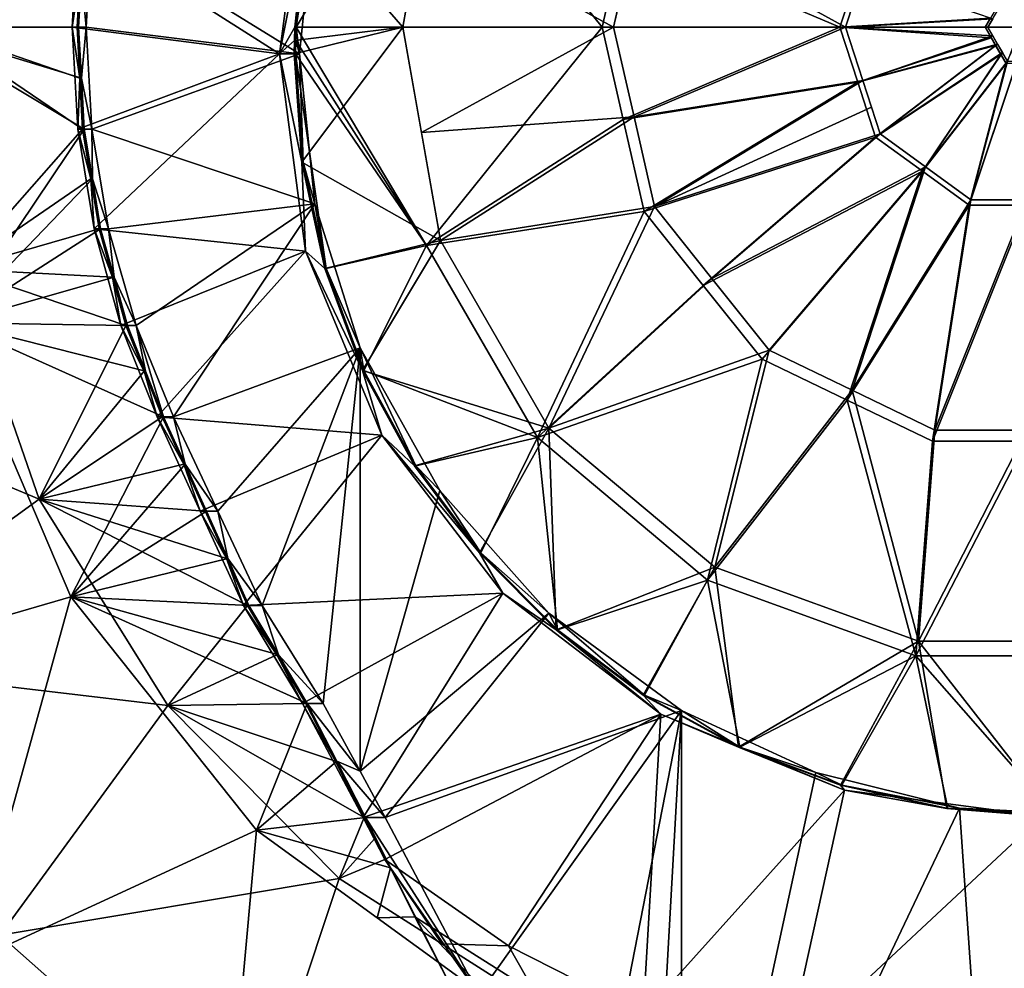
# Model space of a CAD drawing. Units: metres. Extents: x -0.25 to 0.25, y -0.362 to 0.267.
# Drawn here: x -0.137 to -0.003, y -0.128 to 0.001 of the extents above; entities that cross this region are included whole.
import ezdxf

# ---------------------------------------------------------------- set-up
doc = ezdxf.new("R2010")
doc.units = ezdxf.units.M
doc.header["$MEASUREMENT"] = 0
doc.layers.add('TL_ALTI', color=252, linetype='Continuous', true_color=0x696969)

msp = doc.modelspace()

# ---------------------------------------------------------------- linework, layer by layer
at = {"layer": 'TL_ALTI'}
for points in [[(-0.14606, 0.04026, 0.00869), (-0.15151, -0.00003, 0.00869), (-0.12829, 0.01384, 0.03766)], [(-0.14532, 0.03295, 0.00702), (-0.1285, 0.01384, 0.0325), (-0.14901, -0.00003, 0.00702)], [(-0.08162, 0.02974, 0.08207), (-0.09774, 0.01507, 0.06997), (-0.0994, -0.00003, 0.06946)], [(-0.05768, -0.00003, 0.10602), (-0.08162, 0.02974, 0.08207), (-0.0994, -0.00003, 0.06946)], [(-0.05768, -0.00003, 0.10602), (-0.05481, 0.01253, 0.10602), (-0.08162, 0.02974, 0.08207)], [(-0.09792, 0.01507, 0.06553), (-0.07972, 0.02905, 0.07985), (-0.08484, -0.00003, 0.07986)], [(-0.09811, 0.02325, 0.01497), (-0.10165, -0.00366, 0.01511), (-0.12916, 0.01384, 0.01622)], [(-0.10165, -0.00366, 0.01511), (-0.09811, 0.02325, 0.01497), (-0.09792, 0.01507, 0.06553)], [(-0.09894, -0.00366, 0.08244), (-0.09685, 0.01677, 0.08382), (-0.12725, 0.01384, 0.06356)], [(-0.0994, -0.00003, 0.06946), (-0.09774, 0.01507, 0.06997), (-0.09685, 0.01677, 0.08382)], [(-0.0994, -0.00003, 0.06946), (-0.09685, 0.01677, 0.08382), (-0.09894, -0.00366, 0.08244)], [(-0.10165, -0.00366, 0.01511), (-0.09792, 0.01507, 0.06553), (-0.09958, -0.00003, 0.06502)], [(-0.09792, 0.01507, 0.06553), (-0.08484, -0.00003, 0.07986), (-0.09958, -0.00003, 0.06502)], [(-0.0245, -0.00003, 0.11632), (-0.05612, -0.00003, 0.10342), (-0.05259, 0.01544, 0.10341)], [(-0.0245, -0.00003, 0.11632), (-0.05259, 0.01544, 0.10341), (-0.02214, 0.00724, 0.11632)], [(-0.15151, -0.00003, 0.00869), (-0.12866, 0.00691, 0.03791), (-0.12829, 0.01384, 0.03766)], [(-0.1285, 0.01384, 0.0325), (-0.12887, 0.00691, 0.03275), (-0.14901, -0.00003, 0.00702)], [(-0.10165, -0.00366, 0.01511), (-0.12991, -0.00003, 0.01625), (-0.12916, 0.01384, 0.01622)], [(-0.12916, 0.01384, 0.01622), (-0.12991, -0.00003, 0.01625), (-0.12887, 0.00691, 0.03275)], [(-0.12866, 0.00691, 0.03791), (-0.12803, -0.00003, 0.06304), (-0.12725, 0.01384, 0.06356)], [(-0.09894, -0.00366, 0.08244), (-0.12725, 0.01384, 0.06356), (-0.12803, -0.00003, 0.06304)], [(-0.05612, -0.00003, 0.10342), (-0.08484, -0.00003, 0.07986), (-0.08231, 0.01433, 0.07985)], [(-0.05612, -0.00003, 0.10342), (-0.08231, 0.01433, 0.07985), (-0.05334, 0.01219, 0.10341)], [(-0.05481, 0.01253, 0.10602), (-0.05768, -0.00003, 0.10602), (-0.02527, -0.00003, 0.11925)], [(-0.02284, 0.00746, 0.11924), (-0.05481, 0.01253, 0.10602), (-0.02527, -0.00003, 0.11925)], [(-0.15151, -0.00003, 0.00869), (-0.12905, -0.00003, 0.03765), (-0.12866, 0.00691, 0.03791)], [(-0.12887, 0.00691, 0.03275), (-0.12926, -0.00003, 0.03249), (-0.14901, -0.00003, 0.00702)], [(-0.12991, -0.00003, 0.01625), (-0.12926, -0.00003, 0.03249), (-0.12887, 0.00691, 0.03275)], [(-0.12866, 0.00691, 0.03791), (-0.12905, -0.00003, 0.03765), (-0.12803, -0.00003, 0.06304)], [(-0.02284, 0.00746, 0.11924), (-0.02527, -0.00003, 0.11925), (-0.00476, 0.0012, 0.12174)], [(-0.00443, 0.00112, 0.11877), (-0.0245, -0.00003, 0.11632), (-0.02214, 0.00724, 0.11632)], [(-0.00262, 0.00491, 0.12174), (-0.00547, -0.00003, 0.12175), (-0.00029, -0.00003, 0.1224)], [(-0.00071, -0.00003, 0.11932), (-0.0051, -0.00003, 0.11877), (-0.00244, 0.00458, 0.11877)], [(-0.02527, -0.00003, 0.11925), (-0.00547, -0.00003, 0.12175), (-0.00476, 0.0012, 0.12174)], [(-0.00443, 0.00112, 0.11877), (-0.0051, -0.00003, 0.11877), (-0.0245, -0.00003, 0.11632)], [(-0.15151, -0.00003, 0.00869), (-0.14606, -0.04032, 0.00869), (-0.12829, -0.0139, 0.03766)], [(-0.15151, -0.00003, 0.00869), (-0.12829, -0.0139, 0.03766), (-0.12866, -0.00696, 0.03791)], [(-0.15151, -0.00003, 0.00869), (-0.12866, -0.00696, 0.03791), (-0.12905, -0.00003, 0.03765)], [(-0.1285, -0.0139, 0.0325), (-0.14532, -0.03301, 0.00702), (-0.14901, -0.00003, 0.00702)], [(-0.12887, -0.00696, 0.03275), (-0.1285, -0.0139, 0.0325), (-0.14901, -0.00003, 0.00702)], [(-0.12926, -0.00003, 0.03249), (-0.12887, -0.00696, 0.03275), (-0.14901, -0.00003, 0.00702)], [(-0.10165, -0.00366, 0.01511), (-0.12916, -0.0139, 0.01622), (-0.12991, -0.00003, 0.01625)], [(-0.12991, -0.00003, 0.01625), (-0.12916, -0.0139, 0.01622), (-0.12887, -0.00696, 0.03275)], [(-0.12926, -0.00003, 0.03249), (-0.12991, -0.00003, 0.01625), (-0.12887, -0.00696, 0.03275)], [(-0.12866, -0.00696, 0.03791), (-0.12803, -0.00003, 0.06304), (-0.12905, -0.00003, 0.03765)], [(-0.12866, -0.00696, 0.03791), (-0.12725, -0.0139, 0.06356), (-0.12803, -0.00003, 0.06304)], [(-0.09894, -0.00366, 0.08244), (-0.12803, -0.00003, 0.06304), (-0.12725, -0.0139, 0.06356)], [(-0.10165, -0.00366, 0.01511), (-0.09958, -0.00003, 0.06502), (-0.09963, -0.00184, 0.06496)], [(-0.08484, -0.00003, 0.07986), (-0.09861, -0.01844, 0.06428), (-0.09964, -0.00366, 0.06489)], [(-0.08484, -0.00003, 0.07986), (-0.09964, -0.00366, 0.06489), (-0.09963, -0.00184, 0.06496)], [(-0.08484, -0.00003, 0.07986), (-0.09963, -0.00184, 0.06496), (-0.09958, -0.00003, 0.06502)], [(-0.09945, -0.00184, 0.06939), (-0.0994, -0.00003, 0.06946), (-0.09894, -0.00366, 0.08244)], [(-0.0994, -0.00003, 0.06946), (-0.09945, -0.00184, 0.06939), (-0.08162, -0.0298, 0.08207)], [(-0.05768, -0.00003, 0.10602), (-0.0994, -0.00003, 0.06946), (-0.08162, -0.0298, 0.08207)], [(-0.08484, -0.00003, 0.07986), (-0.07972, -0.02911, 0.07985), (-0.09861, -0.01844, 0.06428)], [(-0.08231, -0.01439, 0.07985), (-0.08484, -0.00003, 0.07986), (-0.05612, -0.00003, 0.10342)], [(-0.08231, -0.01439, 0.07985), (-0.05612, -0.00003, 0.10342), (-0.05334, -0.01225, 0.10341)], [(-0.05768, -0.00003, 0.10602), (-0.08162, -0.0298, 0.08207), (-0.05481, -0.01259, 0.10602)], [(-0.02527, -0.00003, 0.11925), (-0.05768, -0.00003, 0.10602), (-0.05481, -0.01259, 0.10602)], [(-0.0245, -0.00003, 0.11632), (-0.05334, -0.01225, 0.10341), (-0.05612, -0.00003, 0.10342)], [(-0.02527, -0.00003, 0.11925), (-0.05481, -0.01259, 0.10602), (-0.02284, -0.00752, 0.11924)], [(-0.0245, -0.00003, 0.11632), (-0.02214, -0.00729, 0.11632), (-0.05334, -0.01225, 0.10341)], [(-0.00465, -0.00145, 0.12174), (-0.00547, -0.00003, 0.12175), (-0.02527, -0.00003, 0.11925)], [(-0.00465, -0.00145, 0.12174), (-0.02527, -0.00003, 0.11925), (-0.02284, -0.00752, 0.11924)], [(-0.0245, -0.00003, 0.11632), (-0.0051, -0.00003, 0.11877), (-0.00443, -0.00118, 0.11877)], [(-0.02214, -0.00729, 0.11632), (-0.0245, -0.00003, 0.11632), (-0.00443, -0.00118, 0.11877)], [(-0.02214, -0.00729, 0.11632), (-0.00443, -0.00118, 0.11877), (-0.00377, -0.00233, 0.11877)], [(-0.00029, -0.00003, 0.1224), (-0.00547, -0.00003, 0.12175), (-0.00262, -0.00496, 0.12174)], [(-0.00244, -0.00464, 0.11877), (-0.0051, -0.00003, 0.11877), (-0.00071, -0.00003, 0.11932)], [(-0.10165, -0.00366, 0.01511), (-0.09963, -0.00184, 0.06496), (-0.09964, -0.00366, 0.06489)], [(-0.09947, -0.00366, 0.06933), (-0.09945, -0.00184, 0.06939), (-0.09894, -0.00366, 0.08244)], [(-0.09945, -0.00184, 0.06939), (-0.09947, -0.00366, 0.06933), (-0.08162, -0.0298, 0.08207)], [(-0.00405, -0.0025, 0.12174), (-0.00465, -0.00145, 0.12174), (-0.02284, -0.00752, 0.11924)], [(-0.00405, -0.0025, 0.12174), (-0.02284, -0.00752, 0.11924), (-0.0204, -0.01501, 0.11924)], [(-0.01978, -0.01456, 0.11631), (-0.02214, -0.00729, 0.11632), (-0.00377, -0.00233, 0.11877)], [(-0.00334, -0.00373, 0.12174), (-0.00405, -0.0025, 0.12174), (-0.0204, -0.01501, 0.11924)], [(-0.01978, -0.01456, 0.11631), (-0.00377, -0.00233, 0.11877), (-0.0031, -0.00348, 0.11877)], [(-0.10165, -0.00366, 0.01511), (-0.12692, -0.02753, 0.01613), (-0.12916, -0.0139, 0.01622)], [(-0.09685, -0.02409, 0.08382), (-0.09894, -0.00366, 0.08244), (-0.12725, -0.0139, 0.06356)], [(-0.10165, -0.00366, 0.01511), (-0.09811, -0.03057, 0.01497), (-0.12692, -0.02753, 0.01613)], [(-0.10165, -0.00366, 0.01511), (-0.09964, -0.00366, 0.06489), (-0.09861, -0.01844, 0.06428)], [(-0.09811, -0.03057, 0.01497), (-0.10165, -0.00366, 0.01511), (-0.09861, -0.01844, 0.06428)], [(-0.09947, -0.00366, 0.06933), (-0.09894, -0.00366, 0.08244), (-0.09843, -0.01844, 0.06871)], [(-0.09947, -0.00366, 0.06933), (-0.09843, -0.01844, 0.06871), (-0.09531, -0.03293, 0.06803)], [(-0.09947, -0.00366, 0.06933), (-0.09531, -0.03293, 0.06803), (-0.08162, -0.0298, 0.08207)], [(-0.09894, -0.00366, 0.08244), (-0.09685, -0.02409, 0.08382), (-0.09843, -0.01844, 0.06871)], [(-0.00334, -0.00373, 0.12174), (-0.0204, -0.01501, 0.11924), (-0.01403, -0.01964, 0.11924)], [(-0.0136, -0.01905, 0.11631), (-0.01978, -0.01456, 0.11631), (-0.0031, -0.00348, 0.11877)], [(-0.00262, -0.00496, 0.12174), (-0.00334, -0.00373, 0.12174), (-0.01403, -0.01964, 0.11924)], [(-0.0136, -0.01905, 0.11631), (-0.0031, -0.00348, 0.11877), (-0.00244, -0.00464, 0.11877)], [(-0.00262, -0.00496, 0.12174), (-0.01403, -0.01964, 0.11924), (-0.00766, -0.02427, 0.11923)], [(-0.00742, -0.02354, 0.1163), (-0.0136, -0.01905, 0.11631), (-0.00244, -0.00464, 0.11877)], [(-0.0012, -0.00496, 0.12174), (-0.00262, -0.00496, 0.12174), (-0.00766, -0.02427, 0.11923)], [(-0.0012, -0.00496, 0.12174), (-0.00766, -0.02427, 0.11923), (0.00022, -0.02427, 0.11922)], [(-0.00742, -0.02354, 0.1163), (-0.00244, -0.00464, 0.11877), (-0.00111, -0.00464, 0.11877)], [(0.00022, -0.02354, 0.1163), (-0.00742, -0.02354, 0.1163), (-0.00111, -0.00464, 0.11877)], [(-0.12916, -0.0139, 0.01622), (-0.1285, -0.0139, 0.0325), (-0.12887, -0.00696, 0.03275)], [(-0.12866, -0.00696, 0.03791), (-0.12829, -0.0139, 0.03766), (-0.12725, -0.0139, 0.06356)], [(-0.05481, -0.01259, 0.10602), (-0.05194, -0.02514, 0.10602), (-0.02284, -0.00752, 0.11924)], [(-0.02214, -0.00729, 0.11632), (-0.05055, -0.02447, 0.10341), (-0.05334, -0.01225, 0.10341)], [(-0.05194, -0.02514, 0.10602), (-0.0204, -0.01501, 0.11924), (-0.02284, -0.00752, 0.11924)], [(-0.02214, -0.00729, 0.11632), (-0.02096, -0.01093, 0.11632), (-0.05055, -0.02447, 0.10341)], [(-0.02096, -0.01093, 0.11632), (-0.01978, -0.01456, 0.11631), (-0.05055, -0.02447, 0.10341)], [(-0.08231, -0.01439, 0.07985), (-0.05334, -0.01225, 0.10341), (-0.07972, -0.02911, 0.07985)], [(-0.08162, -0.0298, 0.08207), (-0.05194, -0.02514, 0.10602), (-0.05481, -0.01259, 0.10602)], [(-0.05334, -0.01225, 0.10341), (-0.05055, -0.02447, 0.10341), (-0.07972, -0.02911, 0.07985)], [(-0.14606, -0.04032, 0.00869), (-0.12716, -0.02071, 0.03793), (-0.12829, -0.0139, 0.03766)], [(-0.1285, -0.0139, 0.0325), (-0.12737, -0.02071, 0.03277), (-0.14532, -0.03301, 0.00702)], [(-0.12916, -0.0139, 0.01622), (-0.12692, -0.02753, 0.01613), (-0.12737, -0.02071, 0.03277)], [(-0.1285, -0.0139, 0.0325), (-0.12916, -0.0139, 0.01622), (-0.12737, -0.02071, 0.03277)], [(-0.12716, -0.02071, 0.03793), (-0.12725, -0.0139, 0.06356), (-0.12829, -0.0139, 0.03766)], [(-0.09685, -0.02409, 0.08382), (-0.12725, -0.0139, 0.06356), (-0.12495, -0.02753, 0.06509)], [(-0.12716, -0.02071, 0.03793), (-0.12495, -0.02753, 0.06509), (-0.12725, -0.0139, 0.06356)], [(-0.05055, -0.02447, 0.10341), (-0.01978, -0.01456, 0.11631), (-0.04273, -0.03427, 0.1034)], [(-0.0136, -0.01905, 0.11631), (-0.04273, -0.03427, 0.1034), (-0.01978, -0.01456, 0.11631)], [(-0.0204, -0.01501, 0.11924), (-0.05194, -0.02514, 0.10602), (-0.04391, -0.03522, 0.10601)], [(-0.04391, -0.03522, 0.10601), (-0.01403, -0.01964, 0.11924), (-0.0204, -0.01501, 0.11924)], [(-0.09549, -0.03293, 0.0636), (-0.09811, -0.03057, 0.01497), (-0.09861, -0.01844, 0.06428)], [(-0.07972, -0.02911, 0.07985), (-0.09549, -0.03293, 0.0636), (-0.09861, -0.01844, 0.06428)], [(-0.09843, -0.01844, 0.06871), (-0.09685, -0.02409, 0.08382), (-0.09531, -0.03293, 0.06803)], [(-0.04391, -0.03522, 0.10601), (-0.03588, -0.04529, 0.106), (-0.01403, -0.01964, 0.11924)], [(-0.04273, -0.03427, 0.1034), (-0.0136, -0.01905, 0.11631), (-0.03492, -0.04407, 0.1034)], [(-0.01403, -0.01964, 0.11924), (-0.03588, -0.04529, 0.106), (-0.02428, -0.05088, 0.10599)], [(-0.0136, -0.01905, 0.11631), (-0.02362, -0.04951, 0.10339), (-0.03492, -0.04407, 0.1034)], [(-0.00766, -0.02427, 0.11923), (-0.01403, -0.01964, 0.11924), (-0.02428, -0.05088, 0.10599)], [(-0.0136, -0.01905, 0.11631), (-0.00742, -0.02354, 0.1163), (-0.02362, -0.04951, 0.10339)], [(-0.14606, -0.04032, 0.00869), (-0.12605, -0.02753, 0.0377), (-0.12716, -0.02071, 0.03793)], [(-0.12737, -0.02071, 0.03277), (-0.12626, -0.02753, 0.03254), (-0.14532, -0.03301, 0.00702)], [(-0.12692, -0.02753, 0.01613), (-0.12626, -0.02753, 0.03254), (-0.12737, -0.02071, 0.03277)], [(-0.12716, -0.02071, 0.03793), (-0.12605, -0.02753, 0.0377), (-0.12495, -0.02753, 0.06509)], [(-0.09685, -0.02409, 0.08382), (-0.12495, -0.02753, 0.06509), (-0.1212, -0.04068, 0.06759)], [(-0.09685, -0.02409, 0.08382), (-0.1212, -0.04068, 0.06759), (-0.11612, -0.05316, 0.07098)], [(-0.09068, -0.04372, 0.08794), (-0.09685, -0.02409, 0.08382), (-0.11612, -0.05316, 0.07098)], [(-0.09531, -0.03293, 0.06803), (-0.09685, -0.02409, 0.08382), (-0.09068, -0.04372, 0.08794)], [(-0.00742, -0.02354, 0.1163), (-0.01233, -0.05495, 0.10338), (-0.02362, -0.04951, 0.10339)], [(0.00022, -0.02354, 0.1163), (0.00021, -0.05495, 0.10336), (-0.01233, -0.05495, 0.10338)], [(-0.00742, -0.02354, 0.1163), (0.00022, -0.02354, 0.1163), (-0.01233, -0.05495, 0.10338)], [(-0.08162, -0.0298, 0.08207), (-0.0665, -0.05598, 0.08206), (-0.05194, -0.02514, 0.10602)], [(-0.06495, -0.05468, 0.07984), (-0.07972, -0.02911, 0.07985), (-0.05055, -0.02447, 0.10341)], [(-0.04391, -0.03522, 0.10601), (-0.05194, -0.02514, 0.10602), (-0.0665, -0.05598, 0.08206)], [(-0.06495, -0.05468, 0.07984), (-0.05055, -0.02447, 0.10341), (-0.04273, -0.03427, 0.1034)], [(-0.01267, -0.05646, 0.10598), (-0.00766, -0.02427, 0.11923), (-0.02428, -0.05088, 0.10599)], [(0.00022, -0.02427, 0.11922), (-0.00766, -0.02427, 0.11923), (-0.01267, -0.05646, 0.10598)], [(0.00022, -0.02427, 0.11922), (-0.01267, -0.05646, 0.10598), (0.00021, -0.05646, 0.10597)], [(-0.14606, -0.04032, 0.00869), (-0.12421, -0.0341, 0.03797), (-0.12605, -0.02753, 0.0377)], [(-0.12626, -0.02753, 0.03254), (-0.12442, -0.0341, 0.03282), (-0.14532, -0.03301, 0.00702)], [(-0.09811, -0.03057, 0.01497), (-0.12327, -0.04068, 0.01598), (-0.12692, -0.02753, 0.01613)], [(-0.12692, -0.02753, 0.01613), (-0.12327, -0.04068, 0.01598), (-0.12442, -0.0341, 0.03282)], [(-0.12626, -0.02753, 0.03254), (-0.12692, -0.02753, 0.01613), (-0.12442, -0.0341, 0.03282)], [(-0.12421, -0.0341, 0.03797), (-0.12495, -0.02753, 0.06509), (-0.12605, -0.02753, 0.0377)], [(-0.12421, -0.0341, 0.03797), (-0.1212, -0.04068, 0.06759), (-0.12495, -0.02753, 0.06509)], [(-0.09549, -0.03293, 0.0636), (-0.07972, -0.02911, 0.07985), (-0.09033, -0.04682, 0.06286)], [(-0.06495, -0.05468, 0.07984), (-0.09033, -0.04682, 0.06286), (-0.07972, -0.02911, 0.07985)], [(-0.09811, -0.03057, 0.01497), (-0.11834, -0.05316, 0.01578), (-0.12327, -0.04068, 0.01598)], [(-0.09811, -0.03057, 0.01497), (-0.08773, -0.05565, 0.01455), (-0.11834, -0.05316, 0.01578)], [(-0.09033, -0.04682, 0.06286), (-0.08773, -0.05565, 0.01455), (-0.09811, -0.03057, 0.01497)], [(-0.09811, -0.03057, 0.01497), (-0.09549, -0.03293, 0.0636), (-0.09033, -0.04682, 0.06286)], [(-0.09531, -0.03293, 0.06803), (-0.09016, -0.04682, 0.06727), (-0.08162, -0.0298, 0.08207)], [(-0.08162, -0.0298, 0.08207), (-0.09016, -0.04682, 0.06727), (-0.0665, -0.05598, 0.08206)], [(-0.18126, -0.04472, -0.05876), (-0.14532, -0.03301, 0.00702), (-0.13443, -0.06436, 0.00701)], [(-0.1226, -0.04068, 0.0326), (-0.13443, -0.06436, 0.00701), (-0.14532, -0.03301, 0.00702)], [(-0.12442, -0.0341, 0.03282), (-0.1226, -0.04068, 0.0326), (-0.14532, -0.03301, 0.00702)], [(-0.09068, -0.04372, 0.08794), (-0.09016, -0.04682, 0.06727), (-0.09531, -0.03293, 0.06803)], [(-0.14606, -0.04032, 0.00869), (-0.1224, -0.04068, 0.03775), (-0.12421, -0.0341, 0.03797)], [(-0.12327, -0.04068, 0.01598), (-0.1226, -0.04068, 0.0326), (-0.12442, -0.0341, 0.03282)], [(-0.12421, -0.0341, 0.03797), (-0.1224, -0.04068, 0.03775), (-0.1212, -0.04068, 0.06759)], [(-0.04273, -0.03427, 0.1034), (-0.03492, -0.04407, 0.1034), (-0.06495, -0.05468, 0.07984)], [(-0.0665, -0.05598, 0.08206), (-0.03588, -0.04529, 0.106), (-0.04391, -0.03522, 0.10601)], [(-0.17023, -0.0894, -0.06247), (-0.1301, -0.07771, 0.00867), (-0.14606, -0.04032, 0.00869)], [(-0.14606, -0.04032, 0.00869), (-0.1301, -0.07771, 0.00867), (-0.11746, -0.05316, 0.03783)], [(-0.14606, -0.04032, 0.00869), (-0.11746, -0.05316, 0.03783), (-0.11992, -0.04692, 0.03803)], [(-0.14606, -0.04032, 0.00869), (-0.11992, -0.04692, 0.03803), (-0.1224, -0.04068, 0.03775)], [(-0.1226, -0.04068, 0.0326), (-0.12013, -0.04691, 0.03288), (-0.13443, -0.06436, 0.00701)], [(-0.12327, -0.04068, 0.01598), (-0.11834, -0.05316, 0.01578), (-0.12013, -0.04691, 0.03288)], [(-0.1226, -0.04068, 0.0326), (-0.12327, -0.04068, 0.01598), (-0.12013, -0.04691, 0.03288)], [(-0.1212, -0.04068, 0.06759), (-0.1224, -0.04068, 0.03775), (-0.11992, -0.04692, 0.03803)], [(-0.1212, -0.04068, 0.06759), (-0.11992, -0.04692, 0.03803), (-0.11746, -0.05316, 0.03783)], [(-0.11612, -0.05316, 0.07098), (-0.1212, -0.04068, 0.06759), (-0.11746, -0.05316, 0.03783)], [(-0.09068, -0.04372, 0.08794), (-0.11612, -0.05316, 0.07098), (-0.11007, -0.06602, 0.07501)], [(-0.09068, -0.04372, 0.08794), (-0.11007, -0.06602, 0.07501), (-0.10402, -0.07888, 0.07905)], [(-0.09571, -0.09224, 0.08459), (-0.09068, -0.04372, 0.08794), (-0.10402, -0.07888, 0.07905)], [(-0.09571, -0.09224, 0.08459), (-0.09068, -0.10147, 0.08794), (-0.09068, -0.04372, 0.08794)], [(-0.0798, -0.06318, 0.09227), (-0.09068, -0.04372, 0.08794), (-0.09068, -0.10147, 0.08794)], [(-0.08308, -0.05984, 0.06648), (-0.09016, -0.04682, 0.06727), (-0.09068, -0.04372, 0.08794)], [(-0.09068, -0.04372, 0.08794), (-0.0798, -0.06318, 0.09227), (-0.08308, -0.05984, 0.06648)], [(-0.06495, -0.05468, 0.07984), (-0.03492, -0.04407, 0.1034), (-0.04233, -0.07367, 0.07982)], [(-0.02362, -0.04951, 0.10339), (-0.04233, -0.07367, 0.07982), (-0.03492, -0.04407, 0.1034)], [(-0.18126, -0.04472, -0.05876), (-0.13443, -0.06436, 0.00701), (-0.1653, -0.08681, -0.05878)], [(-0.03588, -0.04529, 0.106), (-0.0665, -0.05598, 0.08206), (-0.04334, -0.07542, 0.08204)], [(-0.02428, -0.05088, 0.10599), (-0.03588, -0.04529, 0.106), (-0.04334, -0.07542, 0.08204)], [(-0.12013, -0.04691, 0.03288), (-0.11766, -0.05316, 0.03269), (-0.13443, -0.06436, 0.00701)], [(-0.11834, -0.05316, 0.01578), (-0.11766, -0.05316, 0.03269), (-0.12013, -0.04691, 0.03288)], [(-0.08773, -0.05565, 0.01455), (-0.09033, -0.04682, 0.06286), (-0.08326, -0.05984, 0.06208)], [(-0.06495, -0.05468, 0.07984), (-0.08326, -0.05984, 0.06208), (-0.09033, -0.04682, 0.06286)], [(-0.09016, -0.04682, 0.06727), (-0.08308, -0.05984, 0.06648), (-0.0665, -0.05598, 0.08206)], [(-0.02362, -0.04951, 0.10339), (-0.01458, -0.08377, 0.07979), (-0.04233, -0.07367, 0.07982)], [(-0.02362, -0.04951, 0.10339), (-0.01233, -0.05495, 0.10338), (-0.01458, -0.08377, 0.07979)], [(-0.01493, -0.08576, 0.08201), (-0.02428, -0.05088, 0.10599), (-0.04334, -0.07542, 0.08204)], [(-0.01493, -0.08576, 0.08201), (-0.01267, -0.05646, 0.10598), (-0.02428, -0.05088, 0.10599)], [(-0.11766, -0.05316, 0.03269), (-0.11472, -0.0596, 0.03248), (-0.13443, -0.06436, 0.00701)], [(-0.1301, -0.07771, 0.00867), (-0.11452, -0.0596, 0.03761), (-0.11746, -0.05316, 0.03783)], [(-0.08773, -0.05565, 0.01455), (-0.11246, -0.06602, 0.01554), (-0.11834, -0.05316, 0.01578)], [(-0.11834, -0.05316, 0.01578), (-0.11246, -0.06602, 0.01554), (-0.11472, -0.0596, 0.03248)], [(-0.11834, -0.05316, 0.01578), (-0.11472, -0.0596, 0.03248), (-0.11766, -0.05316, 0.03269)], [(-0.11612, -0.05316, 0.07098), (-0.11746, -0.05316, 0.03783), (-0.11452, -0.0596, 0.03761)], [(-0.11007, -0.06602, 0.07501), (-0.11612, -0.05316, 0.07098), (-0.11452, -0.0596, 0.03761)], [(-0.06495, -0.05468, 0.07984), (-0.0744, -0.07172, 0.06128), (-0.08326, -0.05984, 0.06208)], [(-0.06495, -0.05468, 0.07984), (-0.06393, -0.08221, 0.06047), (-0.0744, -0.07172, 0.06128)], [(-0.06495, -0.05468, 0.07984), (-0.04233, -0.07367, 0.07982), (-0.06393, -0.08221, 0.06047)], [(-0.01458, -0.08377, 0.07979), (-0.01233, -0.05495, 0.10338), (0.00021, -0.05495, 0.10336)], [(-0.01458, -0.08377, 0.07979), (0.00021, -0.05495, 0.10336), (0.01495, -0.08377, 0.07976)], [(-0.08773, -0.05565, 0.01455), (-0.10658, -0.07888, 0.01531), (-0.11246, -0.06602, 0.01554)], [(-0.08773, -0.05565, 0.01455), (-0.07122, -0.07718, 0.01388), (-0.10658, -0.07888, 0.01531)], [(-0.0744, -0.07172, 0.06128), (-0.07122, -0.07718, 0.01388), (-0.08773, -0.05565, 0.01455)], [(-0.08773, -0.05565, 0.01455), (-0.08326, -0.05984, 0.06208), (-0.0744, -0.07172, 0.06128)], [(-0.07422, -0.07172, 0.06566), (-0.0665, -0.05598, 0.08206), (-0.08308, -0.05984, 0.06648)], [(-0.0665, -0.05598, 0.08206), (-0.07422, -0.07172, 0.06566), (-0.06376, -0.08221, 0.06484)], [(-0.0665, -0.05598, 0.08206), (-0.06376, -0.08221, 0.06484), (-0.04334, -0.07542, 0.08204)], [(-0.01493, -0.08576, 0.08201), (0.0153, -0.08576, 0.08198), (0.00021, -0.05646, 0.10597)], [(-0.01493, -0.08576, 0.08201), (0.00021, -0.05646, 0.10597), (-0.01267, -0.05646, 0.10598)], [(-0.11472, -0.0596, 0.03248), (-0.11181, -0.06602, 0.03175), (-0.13443, -0.06436, 0.00701)], [(-0.1301, -0.07771, 0.00867), (-0.11161, -0.06602, 0.03688), (-0.11452, -0.0596, 0.03761)], [(-0.11246, -0.06602, 0.01554), (-0.11181, -0.06602, 0.03175), (-0.11472, -0.0596, 0.03248)], [(-0.11007, -0.06602, 0.07501), (-0.11452, -0.0596, 0.03761), (-0.11161, -0.06602, 0.03688)], [(-0.07422, -0.07172, 0.06566), (-0.08308, -0.05984, 0.06648), (-0.0798, -0.06318, 0.09227)], [(-0.1653, -0.08681, -0.05878), (-0.13443, -0.06436, 0.00701), (-0.11687, -0.09252, 0.00699)], [(-0.10604, -0.07888, 0.02877), (-0.11687, -0.09252, 0.00699), (-0.13443, -0.06436, 0.00701)], [(-0.1089, -0.07249, 0.0305), (-0.10604, -0.07888, 0.02877), (-0.13443, -0.06436, 0.00701)], [(-0.11181, -0.06602, 0.03175), (-0.1089, -0.07249, 0.0305), (-0.13443, -0.06436, 0.00701)], [(-0.06497, -0.07993, 0.09817), (-0.0798, -0.06318, 0.09227), (-0.09068, -0.10147, 0.08794)], [(-0.06497, -0.07993, 0.09817), (-0.07422, -0.07172, 0.06566), (-0.0798, -0.06318, 0.09227)], [(-0.1301, -0.07771, 0.00867), (-0.10869, -0.07249, 0.03562), (-0.11161, -0.06602, 0.03688)], [(-0.11246, -0.06602, 0.01554), (-0.10658, -0.07888, 0.01531), (-0.1089, -0.07249, 0.0305)], [(-0.11246, -0.06602, 0.01554), (-0.1089, -0.07249, 0.0305), (-0.11181, -0.06602, 0.03175)], [(-0.10869, -0.07249, 0.03562), (-0.11007, -0.06602, 0.07501), (-0.11161, -0.06602, 0.03688)], [(-0.10869, -0.07249, 0.03562), (-0.10402, -0.07888, 0.07905), (-0.11007, -0.06602, 0.07501)], [(-0.07122, -0.07718, 0.01388), (-0.0744, -0.07172, 0.06128), (-0.06393, -0.08221, 0.06047)], [(-0.06497, -0.07993, 0.09817), (-0.06376, -0.08221, 0.06484), (-0.07422, -0.07172, 0.06566)], [(-0.1301, -0.07771, 0.00867), (-0.10584, -0.07888, 0.03388), (-0.10869, -0.07249, 0.03562)], [(-0.10658, -0.07888, 0.01531), (-0.10604, -0.07888, 0.02877), (-0.1089, -0.07249, 0.0305)], [(-0.10869, -0.07249, 0.03562), (-0.10584, -0.07888, 0.03388), (-0.10402, -0.07888, 0.07905)], [(-0.04233, -0.07367, 0.07982), (-0.05208, -0.09111, 0.05968), (-0.06393, -0.08221, 0.06047)], [(-0.03908, -0.09822, 0.05891), (-0.05208, -0.09111, 0.05968), (-0.04233, -0.07367, 0.07982)], [(-0.01458, -0.08377, 0.07979), (-0.03908, -0.09822, 0.05891), (-0.04233, -0.07367, 0.07982)], [(-0.06376, -0.08221, 0.06484), (-0.05191, -0.09111, 0.06403), (-0.04334, -0.07542, 0.08204)], [(-0.04334, -0.07542, 0.08204), (-0.05191, -0.09111, 0.06403), (-0.03891, -0.09822, 0.06324)], [(-0.01493, -0.08576, 0.08201), (-0.04334, -0.07542, 0.08204), (-0.03891, -0.09822, 0.06324)], [(-0.1439, -0.12756, -0.06249), (-0.1301, -0.07771, 0.00867), (-0.17023, -0.0894, -0.06247)], [(-0.1439, -0.12756, -0.06249), (-0.10478, -0.10952, 0.00865), (-0.1301, -0.07771, 0.00867)], [(-0.1301, -0.07771, 0.00867), (-0.10478, -0.10952, 0.00865), (-0.09788, -0.09224, 0.03067)], [(-0.1301, -0.07771, 0.00867), (-0.09788, -0.09224, 0.03067), (-0.10182, -0.0856, 0.03256)], [(-0.1301, -0.07771, 0.00867), (-0.10182, -0.0856, 0.03256), (-0.10584, -0.07888, 0.03388)], [(-0.07122, -0.07718, 0.01388), (-0.09851, -0.09224, 0.01498), (-0.10658, -0.07888, 0.01531)], [(-0.07122, -0.07718, 0.01388), (-0.09027, -0.10781, 0.01465), (-0.09851, -0.09224, 0.01498)], [(-0.0497, -0.0937, 0.01302), (-0.09027, -0.10781, 0.01465), (-0.07122, -0.07718, 0.01388)], [(-0.0497, -0.0937, 0.01302), (-0.07122, -0.07718, 0.01388), (-0.06393, -0.08221, 0.06047)], [(-0.11687, -0.09252, 0.00699), (-0.10604, -0.07888, 0.02877), (-0.10202, -0.0856, 0.02746)], [(-0.10658, -0.07888, 0.01531), (-0.09851, -0.09224, 0.01498), (-0.10202, -0.0856, 0.02746)], [(-0.10658, -0.07888, 0.01531), (-0.10202, -0.0856, 0.02746), (-0.10604, -0.07888, 0.02877)], [(-0.10402, -0.07888, 0.07905), (-0.10584, -0.07888, 0.03388), (-0.10182, -0.0856, 0.03256)], [(-0.09571, -0.09224, 0.08459), (-0.10402, -0.07888, 0.07905), (-0.10182, -0.0856, 0.03256)], [(-0.06497, -0.07993, 0.09817), (-0.09068, -0.10147, 0.08794), (-0.08727, -0.10781, 0.0893)], [(-0.04685, -0.0932, 0.10538), (-0.06497, -0.07993, 0.09817), (-0.08727, -0.10781, 0.0893)], [(-0.05191, -0.09111, 0.06403), (-0.06376, -0.08221, 0.06484), (-0.06497, -0.07993, 0.09817)], [(-0.06497, -0.07993, 0.09817), (-0.04685, -0.0932, 0.10538), (-0.05191, -0.09111, 0.06403)], [(-0.06393, -0.08221, 0.06047), (-0.05208, -0.09111, 0.05968), (-0.0497, -0.0937, 0.01302)], [(-0.01458, -0.08377, 0.07979), (-0.0252, -0.10341, 0.05819), (-0.03908, -0.09822, 0.05891)], [(-0.01458, -0.08377, 0.07979), (-0.01071, -0.10657, 0.05753), (-0.0252, -0.10341, 0.05819)], [(-0.01458, -0.08377, 0.07979), (0.01495, -0.08377, 0.07976), (0.00408, -0.10763, 0.05693)], [(-0.01458, -0.08377, 0.07979), (0.00408, -0.10763, 0.05693), (-0.01071, -0.10657, 0.05753)], [(-0.11687, -0.09252, 0.00699), (-0.10202, -0.0856, 0.02746), (-0.09808, -0.09224, 0.02558)], [(-0.09851, -0.09224, 0.01498), (-0.09808, -0.09224, 0.02558), (-0.10202, -0.0856, 0.02746)], [(-0.09571, -0.09224, 0.08459), (-0.10182, -0.0856, 0.03256), (-0.09788, -0.09224, 0.03067)], [(-0.01493, -0.08576, 0.08201), (-0.03891, -0.09822, 0.06324), (-0.02503, -0.10341, 0.06249)], [(-0.01493, -0.08576, 0.08201), (-0.02503, -0.10341, 0.06249), (-0.01054, -0.10657, 0.06181)], [(-0.01493, -0.08576, 0.08201), (-0.01054, -0.10657, 0.06181), (0.00425, -0.10763, 0.06118)], [(-0.01493, -0.08576, 0.08201), (0.00425, -0.10763, 0.06118), (0.0153, -0.08576, 0.08198)], [(-0.13973, -0.12386, -0.0588), (-0.1653, -0.08681, -0.05878), (-0.11687, -0.09252, 0.00699)], [(-0.0497, -0.0937, 0.01302), (-0.05208, -0.09111, 0.05968), (-0.03908, -0.09822, 0.05891)], [(-0.03891, -0.09822, 0.06324), (-0.05191, -0.09111, 0.06403), (-0.04685, -0.0932, 0.10538)], [(-0.13973, -0.12386, -0.0588), (-0.11687, -0.09252, 0.00699), (-0.09352, -0.1161, 0.00697)], [(-0.09404, -0.10013, 0.02207), (-0.11687, -0.09252, 0.00699), (-0.09808, -0.09224, 0.02558)], [(-0.09014, -0.10781, 0.018), (-0.09352, -0.1161, 0.00697), (-0.11687, -0.09252, 0.00699)], [(-0.09404, -0.10013, 0.02207), (-0.09014, -0.10781, 0.018), (-0.11687, -0.09252, 0.00699)], [(-0.10478, -0.10952, 0.00865), (-0.09384, -0.10013, 0.02715), (-0.09788, -0.09224, 0.03067)], [(-0.09851, -0.09224, 0.01498), (-0.09027, -0.10781, 0.01465), (-0.09404, -0.10013, 0.02207)], [(-0.09851, -0.09224, 0.01498), (-0.09404, -0.10013, 0.02207), (-0.09808, -0.09224, 0.02558)], [(-0.09068, -0.10147, 0.08794), (-0.09571, -0.09224, 0.08459), (-0.09788, -0.09224, 0.03067)], [(-0.09068, -0.10147, 0.08794), (-0.09788, -0.09224, 0.03067), (-0.09384, -0.10013, 0.02715)], [(-0.0497, -0.0937, 0.01302), (-0.08729, -0.11354, 0.01453), (-0.09027, -0.10781, 0.01465)], [(-0.0497, -0.0937, 0.01302), (-0.07043, -0.12531, 0.01385), (-0.08729, -0.11354, 0.01453)], [(-0.04685, -0.0932, 0.10538), (-0.08727, -0.10781, 0.0893), (-0.07448, -0.13196, 0.09439)], [(-0.04685, -0.0932, 0.10538), (-0.07448, -0.13196, 0.09439), (-0.05995, -0.16025, 0.10017)], [(-0.0497, -0.0937, 0.01302), (-0.05209, -0.1346, 0.01311), (-0.07043, -0.12531, 0.01385)], [(-0.05155, -0.17685, 0.10351), (-0.04685, -0.0932, 0.10538), (-0.05995, -0.16025, 0.10017)], [(-0.0497, -0.0937, 0.01302), (-0.02465, -0.10409, 0.01201), (-0.05209, -0.1346, 0.01311)], [(-0.05155, -0.17685, 0.10351), (-0.04685, -0.18626, 0.10538), (-0.04685, -0.0932, 0.10538)], [(-0.02465, -0.10409, 0.01201), (-0.0497, -0.0937, 0.01302), (-0.03908, -0.09822, 0.05891)], [(-0.02855, -0.10168, 0.10785), (-0.04685, -0.0932, 0.10538), (-0.04685, -0.18626, 0.10538)], [(-0.03891, -0.09822, 0.06324), (-0.04685, -0.0932, 0.10538), (-0.02855, -0.10168, 0.10785)], [(-0.03908, -0.09822, 0.05891), (-0.0252, -0.10341, 0.05819), (-0.02465, -0.10409, 0.01201)], [(-0.03891, -0.09822, 0.06324), (-0.02855, -0.10168, 0.10785), (-0.02503, -0.10341, 0.06249)], [(-0.10478, -0.10952, 0.00865), (-0.08993, -0.10781, 0.02306), (-0.09384, -0.10013, 0.02715)], [(-0.09027, -0.10781, 0.01465), (-0.09014, -0.10781, 0.018), (-0.09404, -0.10013, 0.02207)], [(-0.08727, -0.10781, 0.0893), (-0.09068, -0.10147, 0.08794), (-0.09384, -0.10013, 0.02715)], [(-0.08727, -0.10781, 0.0893), (-0.09384, -0.10013, 0.02715), (-0.08993, -0.10781, 0.02306)], [(-0.00895, -0.10652, 0.1105), (-0.02855, -0.10168, 0.10785), (-0.04685, -0.18626, 0.10538)], [(-0.02503, -0.10341, 0.06249), (-0.02855, -0.10168, 0.10785), (-0.00895, -0.10652, 0.1105)], [(-0.02465, -0.10409, 0.01201), (-0.03262, -0.14017, 0.01233), (-0.05209, -0.1346, 0.01311)], [(-0.02465, -0.10409, 0.01201), (0.00224, -0.10763, 0.01093), (-0.03262, -0.14017, 0.01233)], [(-0.02465, -0.10409, 0.01201), (-0.0252, -0.10341, 0.05819), (-0.01071, -0.10657, 0.05753)], [(-0.00895, -0.10652, 0.1105), (-0.01054, -0.10657, 0.06181), (-0.02503, -0.10341, 0.06249)], [(0.00224, -0.10763, 0.01093), (-0.02465, -0.10409, 0.01201), (-0.01071, -0.10657, 0.05753)], [(-0.00184, -0.2095, 0.11146), (-0.00895, -0.10652, 0.1105), (-0.04685, -0.18626, 0.10538)], [(0.00408, -0.10763, 0.05693), (0.00224, -0.10763, 0.01093), (-0.01071, -0.10657, 0.05753)], [(0.00425, -0.10763, 0.06118), (-0.01054, -0.10657, 0.06181), (-0.00895, -0.10652, 0.1105)], [(-0.00184, -0.2095, 0.11146), (0.01122, -0.10752, 0.11323), (-0.00895, -0.10652, 0.1105)], [(-0.00895, -0.10652, 0.1105), (0.01122, -0.10752, 0.11323), (0.00425, -0.10763, 0.06118)], [(-0.10478, -0.10952, 0.00865), (-0.08653, -0.11465, 0.01888), (-0.08993, -0.10781, 0.02306)], [(-0.09014, -0.10781, 0.018), (-0.0887, -0.11069, 0.0163), (-0.09352, -0.1161, 0.00697)], [(-0.09027, -0.10781, 0.01465), (-0.08729, -0.11354, 0.01453), (-0.0887, -0.11069, 0.0163)], [(-0.09027, -0.10781, 0.01465), (-0.0887, -0.11069, 0.0163), (-0.09014, -0.10781, 0.018)], [(-0.07448, -0.13196, 0.09439), (-0.08727, -0.10781, 0.0893), (-0.08993, -0.10781, 0.02306)], [(-0.07448, -0.13196, 0.09439), (-0.08993, -0.10781, 0.02306), (-0.08653, -0.11465, 0.01888)], [(0.00224, -0.10763, 0.01093), (0.03379, -0.14017, 0.00966), (-0.03262, -0.14017, 0.01233)], [(-0.1092, -0.1583, -0.06253), (-0.10478, -0.10952, 0.00865), (-0.1439, -0.12756, -0.06249)], [(-0.1092, -0.1583, -0.06253), (-0.07192, -0.13346, 0.00862), (-0.10478, -0.10952, 0.00865)], [(-0.10478, -0.10952, 0.00865), (-0.08835, -0.12149, 0.00863), (-0.08653, -0.11465, 0.01888)], [(-0.0887, -0.11069, 0.0163), (-0.08729, -0.11354, 0.01453), (-0.09352, -0.1161, 0.00697)], [(-0.08729, -0.11354, 0.01453), (-0.07952, -0.12502, 0.00696), (-0.09352, -0.1161, 0.00697)], [(-0.08729, -0.11354, 0.01453), (-0.07043, -0.12531, 0.01385), (-0.07952, -0.12502, 0.00696)], [(-0.08653, -0.11465, 0.01888), (-0.08835, -0.12149, 0.00863), (-0.08323, -0.12134, 0.01437)], [(-0.08653, -0.11465, 0.01888), (-0.08323, -0.12134, 0.01437), (-0.07771, -0.13196, 0.01415)], [(-0.07448, -0.13196, 0.09439), (-0.08653, -0.11465, 0.01888), (-0.07771, -0.13196, 0.01415)], [(-0.10603, -0.15372, -0.05883), (-0.13973, -0.12386, -0.0588), (-0.09352, -0.1161, 0.00697)], [(-0.10603, -0.15372, -0.05883), (-0.09352, -0.1161, 0.00697), (-0.06553, -0.13393, 0.00694)], [(-0.08323, -0.12134, 0.01437), (-0.08835, -0.12149, 0.00863), (-0.07192, -0.13346, 0.00862)], [(-0.08323, -0.12134, 0.01437), (-0.06741, -0.13135, 0.01373), (-0.07771, -0.13196, 0.01415)], [(-0.07192, -0.13346, 0.00862), (-0.06741, -0.13135, 0.01373), (-0.08323, -0.12134, 0.01437)], [(-0.10603, -0.15372, -0.05883), (-0.15476, -0.13715, -0.10034), (-0.13973, -0.12386, -0.0588)], [(-0.07043, -0.12531, 0.01385), (-0.06553, -0.13393, 0.00694), (-0.07952, -0.12502, 0.00696)], [(-0.06553, -0.13393, 0.00694), (-0.07043, -0.12531, 0.01385), (-0.05209, -0.1346, 0.01311)], [(-0.1092, -0.1583, -0.06253), (-0.1439, -0.12756, -0.06249), (-0.15567, -0.13796, -0.095)]]:
    msp.add_3dface(points, dxfattribs=at)

doc.saveas('drawing.dxf')
